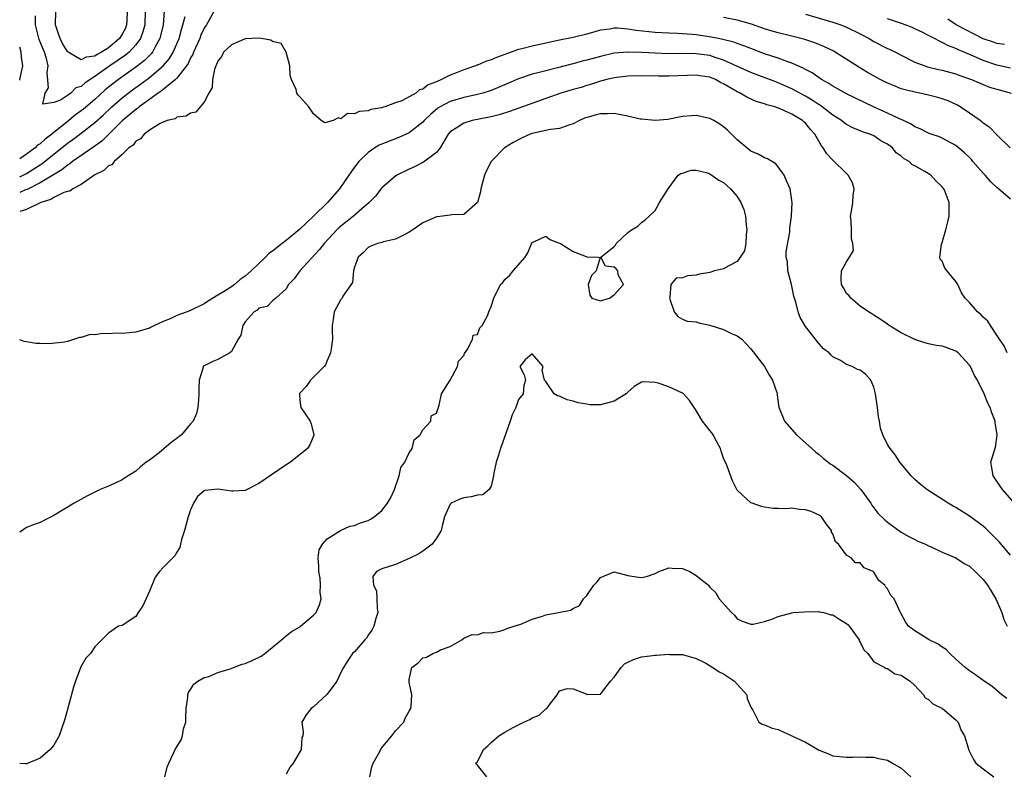
# Model space of a CAD drawing. Units: inches. Extents: x 2607000 to 2610000, y 1500000 to 1503000.
# Drawn here: x 2607000 to 2607144, y 1500561 to 1500672 of the extents above; entities that cross this region are included whole.
import ezdxf

# ---------------------------------------------------------------- set-up
doc = ezdxf.new("R2010")
doc.units = ezdxf.units.IN
doc.header["$MEASUREMENT"] = 0
doc.layers.add('LD26071500_2ft', color=2, linetype='Continuous')

msp = doc.modelspace()

# ---------------------------------------------------------------- linework, layer by layer
at = {"layer": 'LD26071500_2ft'}
for points, elevation in [([(2607028.63, 1500673.37), (2607027.33, 1500671), (2607027.19, 1500670.81), (2607027, 1500670.49), (2607026.53, 1500669.47), (2607026.36, 1500669), (2607025.44, 1500667), (2607025.32, 1500666.68), (2607025, 1500666.16), (2607024.64, 1500665.36), (2607024.39, 1500665), (2607023, 1500663.22), (2607022.78, 1500663), (2607020.7, 1500661.3), (2607020.24, 1500661), (2607017.49, 1500659), (2607017.23, 1500658.77), (2607017, 1500658.63), (2607016.14, 1500657.86), (2607015, 1500656.94), (2607012.01, 1500653.99), (2607010.85, 1500653.15), (2607007.73, 1500651), (2607007.33, 1500650.67), (2607007, 1500650.49), (2607006.19, 1500649.81), (2607003, 1500647.88), (2607001.08, 1500646.92), (2607000.84, 1500646.84), (2607000, 1500646.45)], 8528), ([(2607021.16, 1500673), (2607020.98, 1500671), (2607020.62, 1500669.38), (2607020.52, 1500669), (2607019.87, 1500667.87), (2607019.41, 1500667), (2607019.23, 1500666.77), (2607018.24, 1500665.76), (2607017, 1500664.8), (2607014.44, 1500663), (2607013, 1500661.86), (2607012.52, 1500661.48), (2607011, 1500660.09), (2607009.33, 1500658.67), (2607009, 1500658.4), (2607008.19, 1500657.81), (2607007.2, 1500657), (2607004.69, 1500655), (2607003.72, 1500654.28), (2607003, 1500653.59), (2607002.6, 1500653.4), (2607002.26, 1500653), (2607001, 1500652.06), (2607000, 1500651.41)], 8524), ([(2607000, 1500648.75), (2607000.49, 1500649), (2607001, 1500649.26), (2607002.09, 1500649.91), (2607003, 1500650.54), (2607003.29, 1500650.71), (2607007, 1500653.69), (2607007.77, 1500654.23), (2607009, 1500655.15), (2607011, 1500656.69), (2607012.21, 1500657.79), (2607013.5, 1500659), (2607015, 1500660.32), (2607015.86, 1500661), (2607016.51, 1500661.49), (2607017.67, 1500662.33), (2607019, 1500663.32), (2607021, 1500665), (2607021.91, 1500666.09), (2607022.45, 1500667), (2607023.32, 1500669), (2607023.66, 1500670.34), (2607023.88, 1500671), (2607024.21, 1500672.21)], 8526), ([(2607018.34, 1500673), (2607018.29, 1500671), (2607018.03, 1500669.97), (2607017.67, 1500669), (2607017, 1500668.07), (2607016.01, 1500667), (2607015.46, 1500666.54), (2607014.28, 1500665.72), (2607013.19, 1500665), (2607011, 1500663.44), (2607010.29, 1500663), (2607009.52, 1500662.49), (2607009, 1500662), (2607008.2, 1500661.8), (2607007.47, 1500661), (2607007, 1500660.66), (2607005.97, 1500659.97), (2607005, 1500659.66), (2607003.38, 1500659.38), (2607003.71, 1500661), (2607004.22, 1500661.78), (2607004.02, 1500664.02), (2607004.15, 1500665), (2607003.92, 1500666.09), (2607003.63, 1500667), (2607003.42, 1500667.42), (2607002.86, 1500668.86), (2607002.31, 1500671), (2607002.33, 1500672.33)], 8522), ([(2607015.72, 1500673), (2607015.66, 1500671.66), (2607015.65, 1500671), (2607015.48, 1500670.52), (2607015, 1500669.63), (2607014.61, 1500669), (2607013, 1500667.63), (2607011.96, 1500667), (2607011.34, 1500666.66), (2607011, 1500666.44), (2607009.75, 1500666.25), (2607009, 1500665.9), (2607007.11, 1500667), (2607007.04, 1500667.04), (2607007, 1500667.1), (2607006.25, 1500668.25), (2607005.91, 1500669), (2607005.67, 1500669.67), (2607005.26, 1500671), (2607005.28, 1500673)], 8520), ([(2607144.96, 1500653), (2607143, 1500654.89), (2607141.98, 1500655.98), (2607141, 1500656.63), (2607140.81, 1500656.81), (2607140.56, 1500657), (2607139, 1500658.1), (2607137.62, 1500659), (2607137.23, 1500659.23), (2607135.86, 1500659.86), (2607135, 1500660.18), (2607134.37, 1500660.37), (2607133, 1500660.73), (2607131.73, 1500661), (2607131, 1500661.14), (2607129, 1500661.64), (2607127.89, 1500662.11), (2607127, 1500662.45), (2607125.93, 1500663), (2607124.05, 1500664.05), (2607122.79, 1500664.79), (2607119.34, 1500667), (2607119.13, 1500667.13), (2607117.79, 1500667.79), (2607116.37, 1500668.37), (2607114.87, 1500668.87), (2607113, 1500669.34), (2607111, 1500669.81), (2607110.09, 1500670.09), (2607109, 1500670.4), (2607107.08, 1500671.08), (2607105.54, 1500671.54), (2607105, 1500671.68), (2607103, 1500672.09)], 8528), ([(2607115, 1500672.54), (2607119, 1500671.38), (2607120.16, 1500671), (2607121, 1500670.67), (2607123, 1500669.68), (2607124.31, 1500669), (2607125, 1500668.58), (2607127, 1500667.55), (2607127.38, 1500667.38), (2607128.15, 1500667), (2607129, 1500666.55), (2607131, 1500665.55), (2607132.43, 1500665), (2607132.86, 1500664.86), (2607134.47, 1500664.47), (2607135, 1500664.37), (2607136.07, 1500664.07), (2607137, 1500663.84), (2607137.59, 1500663.59), (2607139.28, 1500663), (2607141, 1500662.25), (2607141.9, 1500661.9), (2607143, 1500661.57), (2607145.07, 1500661)], 8526), ([(2607145, 1500645.49), (2607143.25, 1500647), (2607143, 1500647.19), (2607142.07, 1500648.07), (2607141.27, 1500649), (2607141, 1500649.28), (2607139.5, 1500651), (2607139.28, 1500651.28), (2607139, 1500651.57), (2607138.27, 1500652.27), (2607137, 1500653.34), (2607135, 1500654.43), (2607134.6, 1500654.6), (2607133.39, 1500655), (2607133, 1500655.15), (2607131.79, 1500655.79), (2607131, 1500656.07), (2607130.47, 1500656.47), (2607129.35, 1500657), (2607128.73, 1500657.27), (2607127, 1500658.1), (2607124.93, 1500659), (2607123.62, 1500659.62), (2607121, 1500660.91), (2607119, 1500662.03), (2607118.42, 1500662.42), (2607117.35, 1500663), (2607117, 1500663.23), (2607115.97, 1500663.97), (2607115, 1500664.47), (2607114.67, 1500664.67), (2607113, 1500665.41), (2607112.4, 1500665.6), (2607111, 1500666.12), (2607109, 1500666.78), (2607107, 1500667.53), (2607105.95, 1500667.95), (2607105, 1500668.27), (2607104.48, 1500668.48), (2607102.87, 1500668.87), (2607102.19, 1500669), (2607101.22, 1500669.22), (2607099, 1500669.53), (2607098.42, 1500669.58), (2607096.28, 1500669.72), (2607095, 1500669.77), (2607093, 1500669.89), (2607090.19, 1500670.19), (2607089, 1500670.38), (2607087.49, 1500670.51), (2607087, 1500670.51), (2607086.39, 1500670.39), (2607085, 1500670.21), (2607083, 1500669.65), (2607081, 1500669.17), (2607079, 1500668.75), (2607076.12, 1500668.12), (2607075, 1500667.86), (2607073.48, 1500667.48), (2607073, 1500667.37), (2607071.23, 1500666.77), (2607071, 1500666.67), (2607069.77, 1500666.23), (2607069, 1500665.86), (2607068.33, 1500665.67), (2607067, 1500665.12), (2607066.9, 1500665.1), (2607066.68, 1500665), (2607065, 1500664.44), (2607064.04, 1500664.04), (2607063, 1500663.66), (2607061.74, 1500663), (2607061, 1500662.68), (2607059.78, 1500662.22), (2607059, 1500661.6), (2607058.51, 1500661.49), (2607057.96, 1500661), (2607057, 1500660.45), (2607055.9, 1500659.9), (2607055, 1500659.59), (2607053.45, 1500659), (2607053.1, 1500658.9), (2607053, 1500658.86), (2607051.4, 1500658.6), (2607051, 1500658.41), (2607049.66, 1500658.34), (2607049, 1500657.96), (2607047.97, 1500658.03), (2607047, 1500657.27), (2607046.6, 1500657.4), (2607045.86, 1500657), (2607044.64, 1500656.64), (2607044.14, 1500657), (2607043, 1500658), (2607042.29, 1500659), (2607041, 1500660.48), (2607040.73, 1500660.73), (2607040.56, 1500661), (2607040.46, 1500661.54), (2607039.76, 1500663), (2607039.57, 1500663.57), (2607039.54, 1500665), (2607038.98, 1500667), (2607038.26, 1500668.26), (2607037, 1500668.54), (2607036.76, 1500668.76), (2607035.35, 1500669), (2607035, 1500669.05), (2607033, 1500668.94), (2607032.9, 1500668.9), (2607031, 1500668.07), (2607029.84, 1500667), (2607029.58, 1500666.42), (2607029, 1500665.69), (2607028.81, 1500665.19), (2607028.7, 1500665), (2607028.49, 1500664.49), (2607028.2, 1500663), (2607028.16, 1500661.84), (2607027.67, 1500661), (2607027, 1500659.7), (2607026.39, 1500659), (2607025.76, 1500658.24), (2607025, 1500658.09), (2607024.36, 1500657.64), (2607023, 1500657.49), (2607022.73, 1500657.27), (2607021.59, 1500657), (2607021, 1500656.78), (2607020.57, 1500656.57), (2607019, 1500655.58), (2607018.2, 1500655), (2607017.68, 1500654.32), (2607017, 1500653.99), (2607016.59, 1500653.41), (2607015.99, 1500653), (2607015, 1500652.05), (2607013.81, 1500651), (2607013.47, 1500650.53), (2607013, 1500650.35), (2607012.33, 1500649.67), (2607011, 1500649.05), (2607009, 1500647.65), (2607007.76, 1500647), (2607007.33, 1500646.67), (2607007, 1500646.61), (2607006.45, 1500646.45), (2607005, 1500645.75), (2607004.55, 1500645.45), (2607003.09, 1500645), (2607001, 1500643.98), (2607000, 1500643.7)], 8530), ([(2607145, 1500664.65), (2607143, 1500665.12), (2607141, 1500665.78), (2607139.59, 1500666.41), (2607137.36, 1500667.36), (2607137, 1500667.55), (2607135.93, 1500667.93), (2607135, 1500668.44), (2607134.59, 1500668.59), (2607133.89, 1500669), (2607133.28, 1500669.28), (2607133, 1500669.46), (2607132.08, 1500669.92), (2607131, 1500670.43), (2607130.6, 1500670.6), (2607129.59, 1500671), (2607129.16, 1500671.16), (2607127, 1500671.88)], 8524), ([(2607144.12, 1500668.12), (2607143, 1500668.29), (2607142.48, 1500668.48), (2607140.97, 1500668.97), (2607137.04, 1500671), (2607135.84, 1500671.84)], 8522), ([(2607000, 1500662.92), (2607000.03, 1500663), (2607000.3, 1500664.3), (2607000.46, 1500665), (2607000.28, 1500666.28), (2607000.24, 1500667), (2607000, 1500667.73)], 8524), ([(2607144.52, 1500623), (2607144.05, 1500624.05), (2607143.38, 1500625), (2607143, 1500625.62), (2607142.05, 1500627), (2607141.66, 1500627.66), (2607141, 1500628.25), (2607140.63, 1500628.63), (2607140.15, 1500629), (2607139, 1500630.39), (2607138.36, 1500631), (2607137.81, 1500631.81), (2607137.26, 1500633), (2607137, 1500633.47), (2607135.39, 1500635.39), (2607135, 1500636.43), (2607134.72, 1500636.72), (2607134.63, 1500637), (2607134.89, 1500638.89), (2607134.92, 1500639), (2607135, 1500639.15), (2607135.54, 1500641), (2607135.8, 1500642.2), (2607136.03, 1500643), (2607135.99, 1500643.99), (2607136, 1500645), (2607135.44, 1500646.56), (2607135.25, 1500647), (2607135.12, 1500647.12), (2607135, 1500647.28), (2607134.13, 1500648.13), (2607133.35, 1500649), (2607132.45, 1500649.55), (2607131, 1500650.37), (2607130.57, 1500650.57), (2607130.15, 1500651), (2607129.41, 1500651.41), (2607129, 1500651.79), (2607128.27, 1500652.27), (2607127.7, 1500653), (2607127, 1500653.54), (2607126.03, 1500654.03), (2607125, 1500654.74), (2607124.42, 1500655), (2607123.33, 1500655.33), (2607123, 1500655.49), (2607121.91, 1500655.91), (2607121, 1500656.42), (2607120.66, 1500656.66), (2607120.26, 1500657), (2607119, 1500657.8), (2607117.45, 1500659), (2607117.19, 1500659.19), (2607117, 1500659.29), (2607115.98, 1500659.98), (2607115, 1500660.55), (2607113, 1500661.66), (2607111, 1500662.53), (2607110.65, 1500662.65), (2607107, 1500664.03), (2607103, 1500665.85), (2607101.77, 1500666.23), (2607101, 1500666.5), (2607099, 1500666.78), (2607097.21, 1500666.79), (2607095, 1500666.77), (2607093, 1500666.84), (2607091.05, 1500666.95), (2607089, 1500667.01), (2607087, 1500666.84), (2607085, 1500666.39), (2607083.9, 1500666.1), (2607083, 1500665.84), (2607082.32, 1500665.68), (2607081, 1500665.3), (2607080.76, 1500665.24), (2607078.69, 1500664.69), (2607077, 1500664.29), (2607076.01, 1500664.01), (2607075, 1500663.77), (2607073, 1500663.1), (2607071.54, 1500662.46), (2607069, 1500661.4), (2607068.71, 1500661.29), (2607067.75, 1500661), (2607067, 1500660.8), (2607065, 1500660.38), (2607063, 1500659.79), (2607061.52, 1500659), (2607061.2, 1500658.8), (2607060.1, 1500657.9), (2607059.2, 1500657), (2607059, 1500656.76), (2607057, 1500655.18), (2607055.49, 1500654.51), (2607052.61, 1500653.39), (2607051.97, 1500653), (2607051, 1500652.33), (2607049.64, 1500651), (2607049, 1500650.19), (2607048.49, 1500649.51), (2607048.18, 1500649), (2607046.82, 1500647), (2607045.06, 1500645), (2607042.99, 1500643), (2607041.95, 1500642.05), (2607041, 1500641.11), (2607039, 1500639.47), (2607038.39, 1500639), (2607037, 1500637.89), (2607036.46, 1500637.54), (2607035.95, 1500637), (2607033.85, 1500635), (2607033, 1500634.22), (2607032.25, 1500633.75), (2607031.42, 1500633), (2607031, 1500632.69), (2607030.07, 1500632.07), (2607029, 1500631.45), (2607027.47, 1500630.53), (2607027, 1500630.18), (2607025, 1500629.2), (2607024.85, 1500629.15), (2607024.51, 1500629), (2607023, 1500628.46), (2607022, 1500628), (2607021, 1500627.62), (2607019.75, 1500627), (2607019.23, 1500626.77), (2607019, 1500626.64), (2607017, 1500626.04), (2607016.04, 1500625.96), (2607015, 1500625.83), (2607014.13, 1500625.87), (2607013, 1500625.78), (2607012.15, 1500625.85), (2607011, 1500625.66), (2607010.32, 1500625.68), (2607009, 1500625.26), (2607008.74, 1500625.26), (2607008.02, 1500625), (2607007, 1500624.68), (2607006.58, 1500624.58), (2607004.31, 1500624.31), (2607003, 1500624.4), (2607002.39, 1500624.39), (2607001, 1500624.62), (2607000.66, 1500624.66), (2607000, 1500624.93)], 8532), ([(2607145.58, 1500601), (2607143.8, 1500603), (2607143.5, 1500603.5), (2607142.69, 1500604.69), (2607142.43, 1500605), (2607142.25, 1500606.25), (2607142.09, 1500607), (2607142.78, 1500609.22), (2607143.05, 1500610.95), (2607143.06, 1500611), (2607143, 1500611.38), (2607142.76, 1500612.76), (2607142.73, 1500613), (2607142.24, 1500614.24), (2607141.99, 1500615), (2607141.66, 1500615.66), (2607141.13, 1500617), (2607140.17, 1500619), (2607139.72, 1500619.72), (2607139.14, 1500621), (2607139, 1500621.2), (2607137.35, 1500623), (2607137.15, 1500623.15), (2607137, 1500623.25), (2607135.73, 1500623.73), (2607135, 1500623.98), (2607134.1, 1500624.1), (2607133, 1500624.35), (2607132.46, 1500624.46), (2607131, 1500624.94), (2607129, 1500625.94), (2607127.23, 1500627), (2607127, 1500627.2), (2607125.94, 1500627.94), (2607125, 1500628.53), (2607124.72, 1500628.72), (2607124.23, 1500629), (2607123, 1500629.84), (2607121.6, 1500631), (2607121.36, 1500631.36), (2607121, 1500631.71), (2607120.54, 1500632.54), (2607120.26, 1500633), (2607120.22, 1500633.78), (2607120.24, 1500635), (2607121, 1500636.34), (2607121.44, 1500637), (2607122.01, 1500637.99), (2607121.93, 1500639), (2607121.7, 1500639.7), (2607121.7, 1500641), (2607121.65, 1500642.35), (2607121.59, 1500643), (2607121.73, 1500643.73), (2607121.94, 1500645), (2607121.97, 1500646.03), (2607122.11, 1500647), (2607121.87, 1500647.87), (2607121.25, 1500649), (2607121, 1500649.27), (2607119, 1500651.22), (2607118.12, 1500652.12), (2607117.56, 1500653), (2607117.31, 1500653.31), (2607116.34, 1500655), (2607115.71, 1500655.71), (2607115, 1500656.61), (2607114.78, 1500656.78), (2607114.57, 1500657), (2607113, 1500657.94), (2607111.27, 1500658.73), (2607110.52, 1500659), (2607109.31, 1500659.31), (2607109, 1500659.44), (2607107.79, 1500659.79), (2607106.4, 1500660.4), (2607105.41, 1500661), (2607105, 1500661.19), (2607104.5, 1500661.5), (2607103, 1500662.36), (2607102.55, 1500662.55), (2607101.81, 1500663), (2607101, 1500663.34), (2607099.54, 1500663.54), (2607099, 1500663.64), (2607095, 1500663.47), (2607093.47, 1500663.47), (2607091, 1500663.54), (2607089, 1500663.5), (2607087, 1500663.25), (2607085.91, 1500663), (2607085, 1500662.75), (2607083.69, 1500662.31), (2607083, 1500662.13), (2607082.15, 1500661.85), (2607081, 1500661.54), (2607079.19, 1500661), (2607077, 1500660.2), (2607075.79, 1500659.79), (2607071.68, 1500658.32), (2607070.16, 1500657.84), (2607069, 1500657.55), (2607066.23, 1500657), (2607065, 1500656.63), (2607063.89, 1500655.89), (2607063, 1500655.33), (2607062.71, 1500655), (2607062.19, 1500654.19), (2607061.52, 1500653), (2607061, 1500652.32), (2607059.11, 1500650.89), (2607059, 1500650.84), (2607057.79, 1500650.21), (2607057, 1500649.89), (2607055.2, 1500649), (2607055, 1500648.87), (2607053, 1500647.13), (2607052.07, 1500645.93), (2607051.15, 1500645), (2607050.07, 1500644.07), (2607048.86, 1500643), (2607047, 1500641.53), (2607046.71, 1500641.29), (2607046.42, 1500641), (2607044.55, 1500639), (2607043.88, 1500638.11), (2607040.98, 1500635), (2607040.15, 1500633.85), (2607039.35, 1500633), (2607039, 1500632.39), (2607037.48, 1500631), (2607037, 1500630.61), (2607036.22, 1500629.78), (2607035, 1500629.54), (2607034.73, 1500629.27), (2607034.29, 1500629), (2607033, 1500627.55), (2607032.63, 1500627), (2607032.38, 1500625.62), (2607031.95, 1500625), (2607031, 1500623.19), (2607030.74, 1500623), (2607029, 1500622.04), (2607028.25, 1500621.75), (2607027, 1500621.1), (2607026.87, 1500621), (2607026.85, 1500620.85), (2607026.26, 1500619), (2607026.19, 1500617.81), (2607026.23, 1500617), (2607026.15, 1500616.15), (2607026.07, 1500615), (2607025.85, 1500614.15), (2607025.37, 1500613), (2607025, 1500612.61), (2607023.69, 1500611), (2607022.13, 1500609.87), (2607021.16, 1500609), (2607020.39, 1500608.39), (2607019, 1500607.33), (2607018.5, 1500607), (2607017.67, 1500606.33), (2607017, 1500605.69), (2607015.85, 1500605), (2607015, 1500604.42), (2607013.96, 1500603.95), (2607013, 1500603.51), (2607011.78, 1500603), (2607009.91, 1500602.09), (2607007.96, 1500601), (2607005, 1500599.21), (2607003.52, 1500598.48), (2607003, 1500598.2), (2607002.1, 1500597.9), (2607001, 1500597.47), (2607000, 1500596.77)], 8534), ([(2607145, 1500593.42), (2607143.35, 1500595.35), (2607142.36, 1500596.36), (2607141.35, 1500597.35), (2607141, 1500597.65), (2607139, 1500599.14), (2607137, 1500600.39), (2607136.59, 1500600.59), (2607135.88, 1500601), (2607132.74, 1500603), (2607131.79, 1500603.79), (2607131, 1500604.47), (2607130.45, 1500605), (2607128.8, 1500607), (2607128.09, 1500608.09), (2607127.39, 1500609), (2607127, 1500609.61), (2607126.3, 1500611), (2607125.97, 1500611.97), (2607125.8, 1500613), (2607125.66, 1500613.66), (2607125.52, 1500615), (2607125.22, 1500617), (2607125, 1500618.01), (2607124.56, 1500619), (2607123.82, 1500619.82), (2607123, 1500620.48), (2607122.59, 1500620.59), (2607121.83, 1500621), (2607121, 1500621.3), (2607120.13, 1500621.87), (2607119, 1500622.44), (2607118.7, 1500622.7), (2607118.44, 1500623), (2607117.61, 1500623.61), (2607116.69, 1500624.69), (2607116.47, 1500625), (2607115, 1500626.89), (2607114.2, 1500628.2), (2607113.9, 1500629), (2607113.59, 1500630.41), (2607113.39, 1500631), (2607113.3, 1500631.3), (2607112.94, 1500633), (2607112.41, 1500635), (2607112.34, 1500636.34), (2607112.18, 1500637), (2607112.16, 1500637.84), (2607112.68, 1500640.68), (2607112.71, 1500641.29), (2607112.94, 1500643), (2607113.06, 1500645), (2607113, 1500645.32), (2607112.75, 1500647), (2607112.19, 1500648.19), (2607111.88, 1500649), (2607111, 1500650.21), (2607110.65, 1500650.65), (2607109.42, 1500651.42), (2607109, 1500651.55), (2607108.07, 1500652.07), (2607107, 1500652.54), (2607106.4, 1500653), (2607105, 1500654.2), (2607103.59, 1500655.59), (2607103, 1500656.08), (2607102.45, 1500656.45), (2607101.56, 1500657), (2607101, 1500657.31), (2607099, 1500657.75), (2607098.29, 1500657.71), (2607097, 1500657.59), (2607094.85, 1500657.15), (2607093, 1500657), (2607091, 1500657.18), (2607090.78, 1500657.22), (2607089, 1500657.66), (2607088.22, 1500657.78), (2607087, 1500658.05), (2607086.01, 1500657.99), (2607085, 1500657.99), (2607084.21, 1500657.79), (2607083, 1500657.45), (2607082.67, 1500657.33), (2607081.91, 1500657), (2607081, 1500656.53), (2607080.34, 1500656.34), (2607079, 1500655.83), (2607077.68, 1500655.68), (2607077, 1500655.52), (2607075, 1500655.11), (2607074.71, 1500655), (2607073.54, 1500654.46), (2607072.23, 1500653.77), (2607070.95, 1500653), (2607069, 1500651.02), (2607068.29, 1500649.71), (2607068.04, 1500649), (2607067.49, 1500647), (2607067.45, 1500646.55), (2607066.98, 1500645.02), (2607065, 1500643.26), (2607063.22, 1500643.22), (2607063, 1500643.16), (2607061.09, 1500642.91), (2607061, 1500642.9), (2607059, 1500642.03), (2607057.55, 1500641), (2607057, 1500640.65), (2607056.34, 1500640.34), (2607055, 1500639.63), (2607053.24, 1500639.24), (2607053, 1500639.16), (2607052.37, 1500639), (2607051.38, 1500638.62), (2607051, 1500638.43), (2607050.32, 1500637.68), (2607049.53, 1500637), (2607049, 1500635.57), (2607048.83, 1500635), (2607048.69, 1500633.31), (2607047.31, 1500631.31), (2607047.17, 1500631), (2607047.11, 1500630.89), (2607047, 1500630.84), (2607046.04, 1500629), (2607045.89, 1500627.89), (2607045.73, 1500627), (2607045.72, 1500626.28), (2607045.78, 1500625), (2607045.59, 1500623.59), (2607045.48, 1500623), (2607045, 1500621.9), (2607044.75, 1500621.25), (2607044.56, 1500621), (2607043, 1500619.43), (2607042.54, 1500619), (2607041.93, 1500618.07), (2607041, 1500617.1), (2607040.93, 1500617), (2607041, 1500616.04), (2607041.12, 1500615), (2607042.51, 1500613), (2607042.63, 1500612.63), (2607043.04, 1500611.04), (2607043.04, 1500610.96), (2607042.44, 1500609.56), (2607042.12, 1500609), (2607039.63, 1500607), (2607039.25, 1500606.75), (2607039, 1500606.61), (2607036.83, 1500605.17), (2607035, 1500603.9), (2607033.09, 1500602.91), (2607033, 1500602.89), (2607031.22, 1500602.78), (2607031, 1500602.79), (2607029, 1500603.09), (2607027.14, 1500602.86), (2607027, 1500602.8), (2607026.03, 1500601.97), (2607025.44, 1500601), (2607025, 1500600.03), (2607024.66, 1500599), (2607024.1, 1500597), (2607023.7, 1500595.7), (2607023.54, 1500595), (2607023.45, 1500594.55), (2607023, 1500593.86), (2607022.7, 1500593.3), (2607022.42, 1500593), (2607021, 1500591.61), (2607020.48, 1500591), (2607019.83, 1500590.17), (2607019, 1500588.14), (2607018.01, 1500585.99), (2607017.35, 1500585), (2607017, 1500584.42), (2607015, 1500583.12), (2607014.48, 1500583), (2607013, 1500582.01), (2607011, 1500580.02), (2607010.35, 1500579), (2607009.66, 1500578.34), (2607008.95, 1500577.05), (2607008.17, 1500575), (2607007.88, 1500574.12), (2607006.6, 1500569.4), (2607006.48, 1500569), (2607006.17, 1500568.17), (2607005.77, 1500567), (2607005, 1500565.62), (2607004.72, 1500565.28), (2607004.47, 1500565), (2607003, 1500563.72), (2607001, 1500562.9), (2607000.86, 1500562.86), (2607000, 1500562.92)], 8536), ([(2607021.26, 1500561), (2607021.6, 1500562.4), (2607021.8, 1500563), (2607022.56, 1500564.56), (2607022.75, 1500565), (2607023, 1500565.36), (2607023.63, 1500566.37), (2607023.83, 1500567), (2607023.98, 1500567.98), (2607024.29, 1500569), (2607024.33, 1500569.66), (2607024.37, 1500571), (2607024.61, 1500572.61), (2607024.62, 1500573), (2607024.7, 1500573.3), (2607025, 1500573.74), (2607025.46, 1500574.54), (2607026.09, 1500575), (2607027, 1500575.49), (2607027.66, 1500575.66), (2607029, 1500576.23), (2607030.79, 1500576.79), (2607032.56, 1500577.44), (2607033, 1500577.57), (2607034, 1500578), (2607035.35, 1500578.65), (2607035.86, 1500579), (2607038.32, 1500581), (2607039, 1500581.6), (2607039.77, 1500582.23), (2607041, 1500582.93), (2607041.1, 1500583), (2607043, 1500584.63), (2607043.36, 1500585), (2607043.87, 1500586.13), (2607044.14, 1500587), (2607043.95, 1500587.95), (2607044.04, 1500589), (2607043.97, 1500590.03), (2607043.77, 1500591), (2607043.79, 1500591.79), (2607043.67, 1500593), (2607043.82, 1500594.18), (2607044.3, 1500595), (2607045, 1500595.81), (2607046.96, 1500597), (2607048.33, 1500597.67), (2607049, 1500597.75), (2607049.86, 1500598.14), (2607051, 1500598.49), (2607051.34, 1500598.66), (2607051.89, 1500599), (2607053, 1500599.94), (2607053.84, 1500601), (2607054.25, 1500601.75), (2607054.83, 1500603), (2607055.51, 1500605), (2607055.76, 1500606.24), (2607056.34, 1500607), (2607057, 1500608.36), (2607057.44, 1500609), (2607057.72, 1500610.28), (2607058.59, 1500611), (2607059, 1500611.73), (2607060.18, 1500613), (2607060.22, 1500613.78), (2607061, 1500614.18), (2607061.36, 1500615.36), (2607061.74, 1500617), (2607063, 1500619.02), (2607064.06, 1500621), (2607064.21, 1500621.79), (2607065, 1500622.63), (2607065.09, 1500622.91), (2607065.6, 1500623.6), (2607066.25, 1500625), (2607066.38, 1500625.62), (2607067, 1500625.7), (2607067.34, 1500626.66), (2607067.66, 1500627), (2607068.45, 1500628.45), (2607068.64, 1500629), (2607069, 1500629.79), (2607069.37, 1500631), (2607070.36, 1500633), (2607070.68, 1500633.32), (2607071, 1500633.72), (2607071.69, 1500634.31), (2607072.22, 1500635), (2607073.97, 1500637), (2607074.35, 1500637.65), (2607075, 1500639.2), (2607075.24, 1500639.24), (2607077, 1500640.1), (2607077.59, 1500639.59), (2607079, 1500639.08), (2607079.14, 1500639), (2607081, 1500637.84), (2607082.89, 1500637.11), (2607083, 1500637.08), (2607084.69, 1500637), (2607084.95, 1500636.95), (2607084.37, 1500635), (2607083.68, 1500634.32), (2607083.18, 1500633), (2607083.43, 1500631.43), (2607083.73, 1500631), (2607085, 1500630.62), (2607086.3, 1500631), (2607087, 1500631.48), (2607088.36, 1500633), (2607087.59, 1500634.41), (2607087.55, 1500635), (2607087.29, 1500635.29), (2607087, 1500635.55), (2607085.71, 1500635.71), (2607085.06, 1500637), (2607087, 1500638.59), (2607087.21, 1500638.79), (2607087.26, 1500639), (2607089, 1500640.64), (2607089.52, 1500641), (2607090.47, 1500641.53), (2607091, 1500642.08), (2607091.54, 1500642.46), (2607092.1, 1500643), (2607093, 1500643.83), (2607093.63, 1500645), (2607094.88, 1500647), (2607096.37, 1500649), (2607096.74, 1500649.26), (2607097, 1500649.32), (2607098.27, 1500649.73), (2607099, 1500649.74), (2607100.67, 1500649.33), (2607101, 1500649.22), (2607102.29, 1500648.29), (2607103, 1500647.92), (2607103.5, 1500647.5), (2607104.02, 1500647), (2607105, 1500645.89), (2607105.55, 1500645), (2607105.99, 1500643.99), (2607106.19, 1500643), (2607106.33, 1500641.67), (2607106.42, 1500641), (2607106.31, 1500640.31), (2607106.25, 1500639), (2607106.06, 1500637.94), (2607105.45, 1500637), (2607105, 1500636.36), (2607103.75, 1500635.75), (2607103, 1500635.28), (2607101.67, 1500635), (2607101, 1500634.79), (2607099.47, 1500634.53), (2607099, 1500634.38), (2607097.71, 1500634.29), (2607097, 1500633.98), (2607096.05, 1500633.95), (2607095.29, 1500633), (2607095.16, 1500631.16), (2607095.1, 1500631), (2607095.77, 1500629), (2607096.33, 1500628.33), (2607097, 1500627.96), (2607097.65, 1500627.65), (2607099, 1500627.53), (2607099.39, 1500627.39), (2607101, 1500627.04), (2607103, 1500626.41), (2607104.15, 1500625.85), (2607105, 1500625.51), (2607105.66, 1500625), (2607106.33, 1500624.33), (2607107, 1500623.6), (2607109, 1500621.02), (2607109.7, 1500619.7), (2607110.18, 1500619), (2607110.8, 1500617.2), (2607110.84, 1500617), (2607110.84, 1500616.84), (2607111, 1500615.76), (2607111.08, 1500615.08), (2607111.93, 1500613), (2607113.67, 1500611), (2607115.91, 1500609), (2607116.5, 1500608.5), (2607117, 1500608.12), (2607117.58, 1500607.58), (2607118.29, 1500607), (2607118.71, 1500606.71), (2607119, 1500606.58), (2607121, 1500605.09), (2607122.09, 1500604.09), (2607123.09, 1500603), (2607124.57, 1500601), (2607124.72, 1500600.72), (2607125.58, 1500599.58), (2607126.59, 1500598.59), (2607127, 1500598.23), (2607129, 1500596.79), (2607130.13, 1500596.13), (2607131, 1500595.68), (2607131.45, 1500595.45), (2607132.54, 1500595), (2607133, 1500594.78), (2607133.38, 1500594.62), (2607135, 1500593.87), (2607137, 1500593), (2607138.19, 1500592.19), (2607139, 1500591.78), (2607139.84, 1500591), (2607141, 1500589.85), (2607141.6, 1500589), (2607142.82, 1500587), (2607143.73, 1500585), (2607144.01, 1500584.01), (2607144.48, 1500583)], 8538), ([(2607144.45, 1500572.45), (2607143.73, 1500573), (2607143, 1500573.59), (2607142.25, 1500574.25), (2607141, 1500575.08), (2607139.89, 1500575.89), (2607139, 1500576.48), (2607138.37, 1500577), (2607137, 1500578.19), (2607136.13, 1500579), (2607135.59, 1500579.59), (2607135, 1500579.95), (2607134.4, 1500580.4), (2607133.08, 1500581), (2607131, 1500582.32), (2607130.06, 1500583), (2607129.64, 1500583.64), (2607128.93, 1500584.93), (2607128.87, 1500585), (2607128.78, 1500585.22), (2607127.97, 1500587), (2607127.5, 1500587.5), (2607127, 1500588.49), (2607126.75, 1500588.75), (2607126.62, 1500589), (2607125.7, 1500589.7), (2607125, 1500590.91), (2607124.89, 1500591), (2607123.58, 1500591.58), (2607123, 1500592.27), (2607122.31, 1500592.31), (2607121.65, 1500593), (2607121, 1500593.41), (2607119.83, 1500595), (2607119.38, 1500595.38), (2607119, 1500596.51), (2607118.8, 1500596.8), (2607118.79, 1500597), (2607118, 1500598), (2607117.32, 1500599), (2607117.17, 1500599.17), (2607117, 1500599.27), (2607115.8, 1500599.8), (2607115, 1500600.06), (2607114.11, 1500600.11), (2607113, 1500600.27), (2607112.2, 1500600.2), (2607111, 1500600.26), (2607110.26, 1500600.26), (2607109, 1500600.43), (2607108.53, 1500600.53), (2607107.17, 1500601), (2607107, 1500601.09), (2607105, 1500602.9), (2607104.93, 1500603), (2607104.29, 1500604.29), (2607103.55, 1500606.45), (2607103.28, 1500607), (2607103.17, 1500607.17), (2607103, 1500607.61), (2607102.65, 1500608.65), (2607102.57, 1500609), (2607102.02, 1500609.98), (2607101.48, 1500611), (2607101.3, 1500611.3), (2607101, 1500611.63), (2607099.93, 1500613), (2607099, 1500614.58), (2607098.69, 1500615), (2607098.03, 1500616.03), (2607097.15, 1500617), (2607097, 1500617.11), (2607095, 1500618.04), (2607093.42, 1500618.58), (2607093, 1500618.68), (2607091.23, 1500618.77), (2607091, 1500618.72), (2607089.92, 1500618.08), (2607089, 1500617.24), (2607088.77, 1500617), (2607087, 1500615.95), (2607085, 1500615.39), (2607083.42, 1500615.42), (2607083, 1500615.48), (2607081.71, 1500615.71), (2607081, 1500615.96), (2607080.13, 1500616.13), (2607079, 1500616.66), (2607078.71, 1500616.71), (2607078.19, 1500617), (2607077, 1500618.82), (2607076.8, 1500619), (2607076.46, 1500620.46), (2607076.6, 1500621), (2607075, 1500622.87), (2607073.99, 1500622.01), (2607073.21, 1500621), (2607073.81, 1500619.81), (2607074.01, 1500619), (2607073.78, 1500618.22), (2607073.66, 1500617), (2607073, 1500616.18), (2607072.58, 1500615), (2607072.08, 1500613.92), (2607071.78, 1500613), (2607070.37, 1500609), (2607070.05, 1500608.05), (2607069.73, 1500607), (2607069.39, 1500605.39), (2607069.33, 1500605), (2607069, 1500603.49), (2607068.68, 1500603), (2607067.75, 1500602.25), (2607067, 1500602.18), (2607066.05, 1500601.95), (2607065, 1500601.82), (2607064.4, 1500601.6), (2607063.14, 1500601), (2607063, 1500600.87), (2607062.16, 1500599), (2607061.88, 1500597.88), (2607061.69, 1500597), (2607061, 1500595.88), (2607060.34, 1500595), (2607059.58, 1500594.42), (2607059, 1500594.01), (2607058.39, 1500593.61), (2607057, 1500592.92), (2607055, 1500592.06), (2607053, 1500591.41), (2607052.19, 1500591), (2607051.7, 1500590.3), (2607051.75, 1500589), (2607052.2, 1500588.2), (2607052.28, 1500587), (2607052.33, 1500585.67), (2607052.42, 1500585), (2607052.13, 1500584.13), (2607051.83, 1500583), (2607051.55, 1500582.45), (2607051, 1500581.69), (2607050.74, 1500581.26), (2607050.49, 1500581), (2607049, 1500579.28), (2607048.72, 1500579), (2607048.01, 1500577.99), (2607047.39, 1500577), (2607047, 1500576.24), (2607046.39, 1500575), (2607045, 1500573.06), (2607043, 1500571.2), (2607042.66, 1500571), (2607041.94, 1500570.06), (2607041.27, 1500569), (2607041.5, 1500567.5), (2607041.42, 1500567), (2607041.29, 1500566.71), (2607041.18, 1500565), (2607040.04, 1500563), (2607039.58, 1500562.42), (2607039, 1500561.35)], 8540), ([(2607051.23, 1500561), (2607051.54, 1500562.46), (2607051.73, 1500563), (2607052.69, 1500564.69), (2607052.89, 1500565.11), (2607054.45, 1500567), (2607055, 1500567.73), (2607056.19, 1500569), (2607056.42, 1500569.58), (2607057, 1500570.57), (2607057.15, 1500570.85), (2607057.26, 1500571), (2607057.31, 1500571.31), (2607057.38, 1500573), (2607057, 1500574.82), (2607056.98, 1500575), (2607057, 1500575.21), (2607057.36, 1500577), (2607058.32, 1500577.68), (2607059, 1500578.41), (2607059.51, 1500578.49), (2607060.44, 1500579), (2607061, 1500579.22), (2607061.56, 1500579.56), (2607063, 1500580.06), (2607064.72, 1500581), (2607065, 1500581.25), (2607066.22, 1500581.78), (2607067, 1500581.75), (2607067.88, 1500582.12), (2607069, 1500582.06), (2607070.27, 1500582.27), (2607071, 1500582.55), (2607071.3, 1500582.7), (2607072.37, 1500583), (2607073.32, 1500583.32), (2607075, 1500584.03), (2607076.49, 1500584.49), (2607077, 1500584.67), (2607078.85, 1500585), (2607080.62, 1500585.38), (2607081, 1500585.6), (2607081.94, 1500586.06), (2607082.52, 1500587), (2607083, 1500587.51), (2607084.01, 1500589), (2607084.48, 1500589.52), (2607085, 1500590.12), (2607087, 1500590.99), (2607089, 1500590.46), (2607090.22, 1500590.22), (2607091, 1500590.12), (2607091.71, 1500590.29), (2607093, 1500590.74), (2607093.51, 1500591), (2607095, 1500591.54), (2607095.49, 1500591.49), (2607097, 1500591.45), (2607098.07, 1500591), (2607099, 1500590.43), (2607100.79, 1500589), (2607101, 1500588.73), (2607101.89, 1500587.89), (2607102.38, 1500587), (2607104.17, 1500585), (2607104.61, 1500584.61), (2607105, 1500584.08), (2607105.74, 1500583.74), (2607107, 1500583.31), (2607107.34, 1500583.34), (2607109, 1500583.71), (2607110.04, 1500584.04), (2607111, 1500584.44), (2607113, 1500584.97), (2607113.21, 1500585), (2607114.86, 1500585.14), (2607116.85, 1500585.15), (2607117, 1500585.14), (2607117.68, 1500585), (2607118.7, 1500584.7), (2607119, 1500584.69), (2607119.99, 1500583.99), (2607121, 1500583.41), (2607121.21, 1500583.21), (2607121.39, 1500583), (2607122.83, 1500581), (2607122.86, 1500580.86), (2607123, 1500580.66), (2607123.54, 1500579.54), (2607124.12, 1500579), (2607125, 1500577.79), (2607126.62, 1500577), (2607126.81, 1500576.81), (2607127, 1500576.81), (2607128.06, 1500576.06), (2607129, 1500575.87), (2607129.49, 1500575.49), (2607130.31, 1500575), (2607131, 1500574.33), (2607132.24, 1500573), (2607132.52, 1500572.52), (2607133, 1500572.31), (2607133.64, 1500571.64), (2607135.03, 1500571), (2607137, 1500569.33), (2607137.32, 1500569), (2607137.76, 1500567.76), (2607138.26, 1500567), (2607138.79, 1500565.21), (2607138.83, 1500565), (2607139, 1500564.68), (2607139.55, 1500563.54), (2607139.93, 1500563), (2607141, 1500562.17), (2607142.55, 1500561)], 8542), ([(2607068.36, 1500561), (2607067, 1500562.7), (2607066.72, 1500563), (2607067, 1500563.17), (2607067.88, 1500565), (2607068.49, 1500565.51), (2607069, 1500566), (2607070.1, 1500567), (2607071, 1500567.53), (2607072.22, 1500568.22), (2607073.76, 1500569), (2607074.63, 1500569.37), (2607075, 1500569.63), (2607076.01, 1500569.99), (2607077, 1500570.91), (2607077.06, 1500570.94), (2607077.14, 1500571), (2607077.47, 1500571.47), (2607078.66, 1500573), (2607079, 1500573.55), (2607080.09, 1500573.91), (2607081, 1500573.87), (2607082.9, 1500573.1), (2607083, 1500573.04), (2607085, 1500573.07), (2607086.47, 1500575), (2607087, 1500575.55), (2607088.03, 1500577), (2607088.51, 1500577.49), (2607089, 1500577.76), (2607089.83, 1500578.17), (2607091, 1500578.54), (2607091.42, 1500578.58), (2607093, 1500578.8), (2607093.21, 1500578.79), (2607095, 1500578.91), (2607095.11, 1500578.89), (2607097, 1500578.86), (2607099, 1500578.29), (2607100.41, 1500577.59), (2607101.43, 1500577), (2607102.34, 1500576.34), (2607103, 1500576.04), (2607104.62, 1500575), (2607105, 1500574.52), (2607106.39, 1500573), (2607106.46, 1500572.46), (2607107, 1500571.19), (2607107.29, 1500570.71), (2607108.18, 1500569), (2607108.67, 1500568.67), (2607109, 1500568.58), (2607110.11, 1500568.11), (2607111, 1500567.9), (2607111.6, 1500567.6), (2607113, 1500566.99), (2607115, 1500566.04), (2607117, 1500564.87), (2607118.36, 1500564.36), (2607119, 1500564.07), (2607121, 1500563.84), (2607121.85, 1500563.85), (2607123, 1500563.9), (2607123.85, 1500563.85), (2607125, 1500563.87), (2607125.66, 1500563.66), (2607127, 1500563.4), (2607127.72, 1500563), (2607129, 1500562.24), (2607130.38, 1500561)], 8544)]:
    msp.add_lwpolyline(points, dxfattribs=dict(at, elevation=elevation))

doc.saveas('drawing.dxf')
